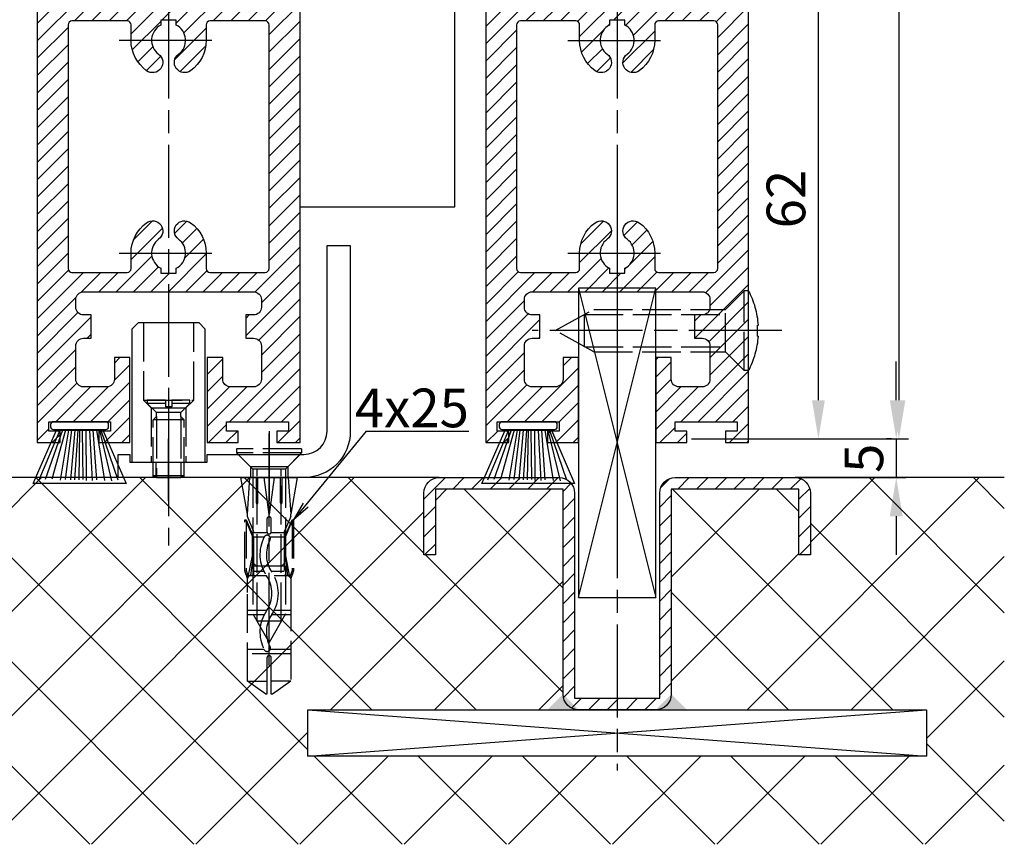
# Model space of a CAD drawing. Units: millimetres. Extents: x -2899 to 7393, y -444 to 5053.
# Drawn here: x 4380 to 4507, y 824 to 931 of the extents above; entities that cross this region are included whole.
import ezdxf

# ---------------------------------------------------------------- set-up
doc = ezdxf.new("R2010")
doc.units = ezdxf.units.MM
doc.linetypes.add('CENTERLINE', pattern=[30, 12, -1.5, 3, -1.5, 12])
doc.linetypes.add('GEN3', pattern=[6.25, 5, -1.25])
for name, color, linetype in [('centerline-Mittellinie', 92, 'CENTERLINE'), ('dimension-Bemassung', 5, 'Continuous'), ('hatching-Schraffur', 5, 'Continuous'), ('helpline-Hilslinie', 1, 'Continuous'), ('hiddenline-hinterliegendelinie', 6, 'GEN3'), ('outline-Körperkante', 7, 'Continuous')]:
    doc.layers.add(name, color=color, linetype=linetype)
doc.layers.get('0').off()
doc.dimstyles.new('ISO-5.0', dxfattribs={"dimtxt": 5, "dimasz": 5, "dimexe": 1.25, "dimexo": 0.625, "dimgap": 1, "dimtad": 1, "dimdec": 3, "dimtxsty": 'Standard', "dimcen": 2.5, "dimclrd": 256, "dimclre": 256, "dimadec": 0, "dimazin": 0, "dimtfac": 1, "dimtdec": 3, "dimtmove": 0, "dimatfit": 3, "dimfxl": 0, "dimlwd": -1, "dimlwe": -1, "dimarcsym": 0})

# ---------------------------------------------------------------- blocks, each defined once
blk = doc.blocks.new('*D52')
at = {"layer": 'dimension-Bemassung'}
for p, q in [((4464.987870870083, 938.6911590318009), (4484.184965618986, 938.6911590318009)), ((4482.934965618986, 881.6911590318018), (4482.934965618986, 933.6911590318009)), ((4471.537870870083, 876.6911590318018), (4484.184965618986, 876.6911590318018))]:
    blk.add_line(p, q, dxfattribs=at)
for points in [[(4482.101632285653, 933.6911590318009), (4483.768298952319, 933.6911590318009), (4482.934965618986, 938.6911590318009)], [(4482.101632285653, 881.6911590318018), (4483.768298952319, 881.6911590318018), (4482.934965618986, 876.6911590318018)]]:
    blk.add_solid(points, dxfattribs=at)
at = {"layer": 'dimension-Bemassung', "color": 0, "insert": (4479.382100680377, 907.6911590318011), "char_height": 5, "attachment_point": 5, "rotation": 90}
blk.add_mtext('62', dxfattribs=at)
blk = doc.blocks.new('*D56')
at = {"layer": 'dimension-Bemassung'}
for p, q in [((4492.997272146409, 881.6911590318018), (4492.997272146409, 886.6911590318018)), ((4492.372272146409, 876.6911590318018), (4491.747272146409, 876.6911590318018)), ((4492.997272146409, 876.6911590318018), (4492.997272146409, 871.6911590318009)), ((4478.316685990046, 871.6911590318009), (4494.247272146409, 871.6911590318009)), ((4492.997272146409, 866.6911590318009), (4492.997272146409, 861.6911590318009))]:
    blk.add_line(p, q, dxfattribs=at)
for points in [[(4492.163938813076, 881.6911590318018), (4493.830605479742, 881.6911590318018), (4492.997272146409, 876.6911590318018)], [(4492.163938813076, 866.6911590318009), (4493.830605479742, 866.6911590318009), (4492.997272146409, 871.6911590318009)]]:
    blk.add_solid(points, dxfattribs=at)
at = {"layer": 'dimension-Bemassung', "color": 0, "insert": (4489.454639131402, 874.1911590318022), "char_height": 5, "attachment_point": 5, "rotation": 90}
blk.add_mtext('5', dxfattribs=at)
blk = doc.blocks.new('Seitenriss_Türschuh')
at = {"layer": 'hatching-Schraffur'}
h = blk.add_hatch(dxfattribs=at)
h.set_pattern_fill('LINE', color=256, scale=0.5, angle=45, style=0)
h.set_pattern_definition([(45, (-260.1302474895663, -337.3312607704851), (-1.122532015133644, 1.122532015133644), [])])
edge = h.paths.add_edge_path(flags=16)
edge.add_line((-12.50000000000005, 27), (-5.349999999999991, 26.99999999999989))
edge.add_arc((-5.349999999999984, 27.49999999999988), 0.4999999999999929, 269.9999999999992, 360.0000000000008)
edge.add_line((-4.849999999999991, 27.49999999999989), (-4.850000000000048, 29.5))
edge.add_arc((-5.46229728115577e-14, 29.50000000000006), 4.849999999999993, 126.00000000000091, 180.0000000000007, ccw=False)
edge.add_arc((-2.071943014331085, 32.35178490517168), 1.325000000000008, -54.000000000000114, 125.9999999999996, ccw=False)
edge.add_arc((3.33066907387547e-15, 29.49999999999999), 2.200000000000057, 126.0000000000025, 242.9643082105868)
edge.add_line((-1.000000000000053, 27.54040820577342), (-1.000000000000053, 26.89999999999998))
edge.add_line((-1.000000000000053, 26.89999999999998), (0.9999999999999467, 26.89999999999998))
edge.add_line((0.9999999999999467, 26.89999999999998), (0.9999999999999467, 27.54040820577336))
edge.add_arc((2.220446049250313e-15, 29.49999999999998), 2.200000000000045, 297.0356917894101, 414.0000000000009)
edge.add_arc((2.071943014330945, 32.35178490517171), 1.324999999999971, 54.00000000000051, 234.0000000000005, ccw=False)
edge.add_arc((-4.662936703425657e-14, 29.49999999999999), 4.850000000000015, 1.1368683772161603e-13, 54.00000000000023, ccw=False)
edge.add_line((4.849999999999969, 29.5), (4.849999999999969, 27.50000000000011))
edge.add_arc((5.349999999999976, 27.50000000000012), 0.5000000000000062, 180.0000000000008, 269.9999999999993)
edge.add_line((5.349999999999969, 27.00000000000011), (12.49999999999995, 26.99999999999989))
edge.add_arc((12.49999999999995, 27.49999999999988), 0.4999999999999929, 269.9999999999994, 360.0000000000008)
edge.add_line((12.99999999999995, 27.49999999999989), (12.99999999999995, 59.00000000000006))
edge.add_arc((12.49999999999995, 59.00000000000006), 0.5, 0, 90)
edge.add_line((12.49999999999995, 59.50000000000006), (5.349999999999969, 59.5))
edge.add_arc((5.349999999999969, 59), 0.5, 90, 180)
edge.add_line((4.849999999999969, 59), (4.849999999999969, 57))
edge.add_arc((-4.662936703425657e-14, 57.00000000000001), 4.850000000000016, 305.99999999999983, 359.99999999999983, ccw=False)
edge.add_arc((2.071943014330944, 54.14821509482829), 1.324999999999972, 125.99999999999949, 305.9999999999995, ccw=False)
edge.add_arc((4.662936703425657e-15, 56.99999999999999), 2.200000000000019, 305.9999999999996, 422.9643082105897)
edge.add_line((0.9999999999999467, 58.95959179422658), (0.9999999999999467, 59.60000000000002))
edge.add_line((0.9999999999999467, 59.60000000000002), (-1.000000000000053, 59.60000000000002))
edge.add_line((-1.000000000000053, 59.60000000000002), (-1.000000000000053, 58.95959179422653))
edge.add_arc((-5.484501741648273e-14, 56.99999999999999), 2.199999999999997, 117.0356917894123, 233.9999999999984)
edge.add_arc((-2.071943014331113, 54.14821509482829), 1.325000000000054, -125.99999999999977, 53.99999999999977, ccw=False)
edge.add_arc((-2.575717417130363e-14, 56.99999999999986), 4.850000000000021, 179.9999999999983, 233.9999999999981, ccw=False)
edge.add_line((-4.850000000000048, 57), (-4.849999999999962, 59))
edge.add_arc((-5.349999999999953, 59.00000000000001), 0.4999999999999911, 359.9999999999992, 450.000000000001)
edge.add_line((-5.349999999999962, 59.5), (-12.5, 59.49999999999989))
edge.add_arc((-12.49999999999999, 58.99999999999989), 0.5, 90.0000000000002, 180)
edge.add_line((-13, 58.99999999999989), (-13.00000000000005, 27.5))
edge.add_arc((-12.50000000000005, 27.5), 0.5000000000000036, 180.0000000000004, 269.9999999999996)
edge = h.paths.add_edge_path()
edge.add_line((16.99999999999995, 5), (16.99999999999995, 78))
edge.add_line((16.99999999999995, 78), (14.99999999999995, 78))
edge.add_line((14.99999999999995, 78), (14.99999999999995, 76.5))
edge.add_line((14.99999999999995, 76.5), (15.99999999999995, 76.5))
edge.add_line((15.99999999999995, 76.5), (15.99999999999995, 74.5))
edge.add_line((15.99999999999995, 74.5), (14.99999999999995, 74.5))
edge.add_line((14.99999999999995, 74.5), (14.99999999999995, 63.5))
edge.add_arc((13.99999999999996, 63.5), 0.9999999999999911, -149.99999999999972, 0, ccw=False)
edge.add_line((13.13397459621553, 63), (-13.13397459621561, 63))
edge.add_arc((-14.00000000000005, 63.5), 1.000000000000005, 180, 330.00000000000017, ccw=False)
edge.add_line((-15.00000000000005, 63.5), (-15.00000000000005, 74.5))
edge.add_line((-15.00000000000005, 74.5), (-16.00000000000005, 74.5))
edge.add_line((-16.00000000000005, 74.5), (-16.00000000000005, 76.5))
edge.add_line((-16.00000000000005, 76.5), (-15.00000000000005, 76.5))
edge.add_line((-15.00000000000005, 76.5), (-15.00000000000005, 78))
edge.add_line((-15.00000000000005, 78), (-17.00000000000005, 78))
edge.add_line((-17.00000000000005, 78), (-17.00000000000005, 5))
edge.add_line((-17.00000000000005, 5), (-14.00000000000005, 5))
edge.add_line((-14.00000000000005, 5), (-14.00000000000005, 6.5))
edge.add_line((-14.00000000000005, 6.5), (-15.50000000000005, 6.5))
edge.add_line((-15.50000000000005, 6.5), (-15.50000000000005, 7.699999999999989))
edge.add_line((-15.50000000000005, 7.699999999999989), (-7.500000000000053, 7.699999999999989))
edge.add_line((-7.500000000000053, 7.699999999999989), (-7.500000000000053, 6.5))
edge.add_line((-7.500000000000053, 6.5), (-9.000000000000053, 6.5))
edge.add_line((-9.000000000000053, 6.5), (-9.000000000000053, 5))
edge.add_line((-9.000000000000053, 5), (-5.000000000000053, 5))
edge.add_line((-5.000000000000053, 5), (-5.000000000000053, 16))
edge.add_line((-5.000000000000053, 16), (-7.000000000000053, 16))
edge.add_line((-7.000000000000053, 16), (-7.000000000000053, 13.19999999999999))
edge.add_arc((-8.000000000000053, 13.19999999999999), 1, -90, 0, ccw=False)
edge.add_line((-8.000000000000053, 12.19999999999999), (-11.00000000000005, 12.19999999999999))
edge.add_arc((-11.00000000000005, 13.19999999999999), 1, 180, 270, ccw=False)
edge.add_line((-12.00000000000005, 13.19999999999999), (-12.00000000000005, 17.5))
edge.add_arc((-11.00000000000005, 17.5), 1, 90, 180, ccw=False)
edge.add_line((-11.00000000000005, 18.5), (-10.00000000000005, 18.5))
edge.add_line((-10.00000000000005, 18.5), (-10.00000000000005, 21.5))
edge.add_line((-10.00000000000005, 21.5), (-11.00000000000005, 21.49999999999994))
edge.add_arc((-11.00000000000005, 22.49999999999994), 1, 180, 270, ccw=False)
edge.add_line((-12.00000000000005, 22.49999999999994), (-12.00000000000005, 23.5))
edge.add_arc((-11.00000000000005, 23.5), 1, 90, 180, ccw=False)
edge.add_line((-11.00000000000005, 24.5), (10.99999999999995, 24.5))
edge.add_arc((10.99999999999996, 23.50000000000001), 0.9999999999999929, -3.979039320256561e-13, 90.00000000000051, ccw=False)
edge.add_line((11.99999999999995, 23.5), (11.99999999999995, 22.5))
edge.add_arc((10.99999999999993, 22.50000000000001), 1.000000000000014, 270.0000000000008, 359.9999999999992, ccw=False)
edge.add_line((10.99999999999995, 21.5), (9.999999999999947, 21.5))
edge.add_line((9.999999999999947, 21.5), (9.999999999999947, 18.5))
edge.add_line((9.999999999999947, 18.5), (10.99999999999995, 18.5))
edge.add_arc((10.99999999999995, 17.5), 1, 0, 90, ccw=False)
edge.add_line((11.99999999999995, 17.5), (11.99999999999995, 13.19999999999999))
edge.add_arc((10.99999999999995, 13.19999999999999), 1, -90, 0, ccw=False)
edge.add_line((10.99999999999995, 12.19999999999999), (7.999999999999947, 12.19999999999999))
edge.add_arc((7.999999999999947, 13.19999999999999), 1, 180, 270, ccw=False)
edge.add_line((6.999999999999947, 13.19999999999999), (6.999999999999947, 16))
edge.add_line((6.999999999999947, 16), (4.999999999999947, 16))
edge.add_line((4.999999999999947, 16), (4.999999999999947, 5))
edge.add_line((4.999999999999947, 5), (8.999999999999947, 5))
edge.add_line((8.999999999999947, 5), (8.999999999999947, 6.5))
edge.add_line((8.999999999999947, 6.5), (7.499999999999947, 6.5))
edge.add_line((7.499999999999947, 6.5), (7.499999999999947, 7.699999999999989))
edge.add_line((7.499999999999947, 7.699999999999989), (15.49999999999995, 7.699999999999989))
edge.add_line((15.49999999999995, 7.699999999999989), (15.49999999999995, 6.5))
edge.add_line((15.49999999999995, 6.5), (13.99999999999995, 6.5))
edge.add_line((13.99999999999995, 6.5), (13.99999999999995, 5))
edge.add_line((13.99999999999995, 5), (16.99999999999995, 5))
at = {"layer": 'centerline-Mittellinie'}
for p, q in [((-6.3965499199827, 57), (6.396549919982707, 57)), ((-6.3965499199827, 29.5), (6.396549919982707, 29.5))]:
    blk.add_line(p, q, dxfattribs=at)
at = {"layer": 'outline-Körperkante'}
for points in [[(16.99999999999995, 5), (16.99999999999995, 78), (14.99999999999995, 78), (14.99999999999995, 76.5), (15.99999999999995, 76.5), (15.99999999999995, 74.5), (14.99999999999995, 74.5), (14.99999999999995, 63.5, -0.7673269879789567), (13.13397459621553, 63), (-13.13397459621561, 63, -0.7673269879789623), (-15.00000000000005, 63.5), (-15.00000000000005, 74.5), (-16.00000000000005, 74.5), (-16.00000000000005, 76.5), (-15.00000000000005, 76.5), (-15.00000000000005, 78), (-17.00000000000005, 78), (-17.00000000000005, 5), (-14.00000000000005, 5), (-14.00000000000005, 6.5), (-15.50000000000005, 6.5), (-15.50000000000005, 7.699999999999989), (-7.500000000000053, 7.699999999999989), (-7.500000000000053, 6.5), (-9.000000000000053, 6.5), (-9.000000000000053, 5), (-5.000000000000053, 5), (-5.000000000000053, 16), (-7.000000000000053, 16), (-7.000000000000053, 13.19999999999999, -0.414213562373095), (-8.000000000000053, 12.19999999999999), (-11.00000000000005, 12.19999999999999, -0.414213562373095), (-12.00000000000005, 13.19999999999999), (-12.00000000000005, 17.5, -0.414213562373095), (-11.00000000000005, 18.5), (-10.00000000000005, 18.5), (-10.00000000000005, 21.5), (-11.00000000000005, 21.49999999999994, -0.414213562373095), (-12.00000000000005, 22.49999999999994), (-12.00000000000005, 23.5, -0.414213562373095), (-11.00000000000005, 24.5), (10.99999999999995, 24.5, -0.4142135623731005), (11.99999999999995, 23.5), (11.99999999999995, 22.5, -0.4142135623730867), (10.99999999999995, 21.5), (9.999999999999947, 21.5), (9.999999999999947, 18.5), (10.99999999999995, 18.5, -0.414213562373095), (11.99999999999995, 17.5), (11.99999999999995, 13.19999999999999, -0.414213562373095), (10.99999999999995, 12.19999999999999), (7.999999999999947, 12.19999999999999, -0.414213562373095), (6.999999999999947, 13.19999999999999), (6.999999999999947, 16), (4.999999999999947, 16), (4.999999999999947, 5), (8.999999999999947, 5), (8.999999999999947, 6.5), (7.499999999999947, 6.5), (7.499999999999947, 7.699999999999989), (15.49999999999995, 7.699999999999989), (15.49999999999995, 6.5), (13.99999999999995, 6.5), (13.99999999999995, 5)], [(-12.50000000000005, 27), (-5.349999999999991, 26.99999999999989, 0.4142135623731031), (-4.849999999999991, 27.49999999999989), (-4.850000000000048, 29.5, -0.240078759080115), (-2.850758473618608, 33.4237324227185, -0.9999999999999952), (-1.293127555043551, 31.27983738762487, 0.559822348372882), (-1.000000000000053, 27.54040820577342), (-1.000000000000053, 26.89999999999998), (0.9999999999999467, 26.89999999999998), (0.9999999999999467, 27.54040820577336, 0.5598223483729196), (1.293127555043444, 31.27983738762492, -0.9999999999999999), (2.850758473618445, 33.4237324227185, -0.2400787590801161), (4.849999999999969, 29.5), (4.849999999999969, 27.50000000000011, 0.4142135623730875), (5.349999999999969, 27.00000000000011), (12.49999999999995, 26.99999999999989, 0.4142135623731005), (12.99999999999995, 27.49999999999989), (12.99999999999995, 59.00000000000006, 0.414213562373095), (12.49999999999995, 59.50000000000006), (5.349999999999969, 59.5, 0.414213562373095), (4.849999999999969, 59), (4.849999999999969, 57, -0.240078759080116), (2.850758473618445, 53.0762675772815, -1), (1.293127555043444, 55.22016261237508, 0.5598223483729158), (0.9999999999999467, 58.95959179422658), (0.9999999999999467, 59.60000000000002), (-1.000000000000053, 59.60000000000002), (-1.000000000000053, 58.95959179422653, 0.5598223483728925), (-1.293127555043551, 55.22016261237513, -0.9999999999999952), (-2.850758473618665, 53.07626757728144, -0.2400787590801149), (-4.850000000000048, 57), (-4.849999999999962, 59, 0.4142135623731054), (-5.349999999999962, 59.5), (-12.5, 59.49999999999989, 0.414213562373092), (-13, 58.99999999999989), (-13.00000000000005, 27.5, 0.4142135623730906)]]:
    blk.add_lwpolyline(points, format="xyb", close=True, dxfattribs=at)
blk = doc.blocks.new('Bürste')
at = {"layer": 'hatching-Schraffur'}
for p, q in [((-2.064304100818844, -1.074771044780732), (-4.757905451990951, -7.548768791028009)), ((-1.717983885944818, -1.074771044780732), (-3.949825190670823, -7.471774980270425)), ((-1.333183487160908, -1.074771044780732), (-3.103264745440811, -7.433279179791157)), ((-0.9483838085345715, -1.07477104478074), (-2.006584185032807, -7.548768791028011)), ((-0.5635834097506622, -1.074771044780733), (-1.352423939194637, -7.471774980270426)), ((-0.1403028270568705, -1.074771044780733), (-0.6982636933565805, -7.491023432959879)), ((0.2829770354793489, -1.074771044780733), (-0.1595432790905993, -7.510271885649332)), ((0.5000000000000007, -1.074771044780733), (0.3791771351752682, -7.491023432959879)), ((0.8409371816213713, -1.074771044780733), (0.9178975494412493, -7.4525265275812)), ((1.30269794822516, -1.074771044780733), (1.341177411977469, -7.58726569640669)), ((1.783697726547417, -1.074771044780733), (2.130017941421442, -7.58726569640669)), ((2.226218041117364, -1.074771044780733), (2.668738355687423, -7.491023432959879)), ((2.668738355687424, -1.074771044780733), (3.707699000309389, -7.58726569640669)), ((3.053538754471333, -1.07477104478074), (4.611979361325438, -7.625762601785369)), ((3.245938953863288, -1.074771044780733), (5.439300074679408, -7.49102343295988))]:
    blk.add_line(p, q, dxfattribs=at)
at = {"layer": 'outline-Körperkante'}
blk.add_lwpolyline([(3.5, -1.074771044780733), (6.499999999999999, -8.000000000000004), (-5.500000000000001, -7.999999999999999), (-2.5, -1.074771044780732)], close=True, dxfattribs=at)
blk.add_lwpolyline([(-3.249999999999996, -0.3499999999999992), (-3.250000000000001, -0.649999999999999, 0.4142135623730961), (-2.900000000000002, -1), (3.899999999999995, -1.000000000000002, 0.414213562373095), (4.249999999999997, -0.6500000000000017), (4.249999999999997, -0.3500000000000016, 0.414213562373095), (3.899999999999996, -1.77635683940025e-15), (-2.899999999999996, -1.110223024625157e-16, 0.4142135623730943)], format="xyb", close=True, dxfattribs=at)
blk = doc.blocks.new('WD2201_Tel_Seitenriss_Flügel_Nass_Trocken')
at = {"layer": 'centerline-Mittellinie'}
for p, q in [((17, -22.49999999999909), (17, -2126.285693287663)), ((75, -22.5024133899733), (75, -2126.288106677638))]:
    blk.add_line(p, q, dxfattribs=at)
for name, p in [('Seitenriss_Türschuh', (17, -2117.991426035844)), ('Seitenriss_Türschuh', (75, -2117.993839425818)), ('Bürste', (5, -2110.291426035844)), ('Bürste', (63, -2110.293839425818))]:
    blk.add_blockref(name, p)
blk = doc.blocks.new('Seitenriss_Bodenführung_durchgehend')
at = {"layer": 'hatching-Schraffur'}
h = blk.add_hatch(dxfattribs=at)
h.set_pattern_fill('LINE', color=256, scale=0.54, angle=45, style=0)
h.set_pattern_definition([(45, (-755.6214709272664, 964.7031132765347), (-1.212334576344336, 1.212334576344336), [])])
h.paths.add_polyline_path([(217.9438197458104, 156.5790781987366), (212.3328303886661, 156.5790781987367), (212.3328294238137, 155.0790781987367), (217.4438197458104, 155.0790781987366, 0.4142135623730894), (219.4438197458104, 157.0790781987366), (219.4438197458104, 183.5790781987357), (235.9438197458102, 183.5790781987366), (235.9438197458104, 175.0790781987366), (237.4438197458104, 175.0790781987365), (237.4438197458104, 183.0790781987366, 0.4142135623730951), (235.4438197458104, 185.0790781987366), (219.9438197458104, 185.0790781987366, 0.4142135623730951), (217.9438197458104, 183.0790781987366)])
h.paths.add_polyline_path([(205.4438197458104, 157.0790781987366, 0.4142135623731044), (207.4438197458104, 155.0790781987366), (212.3328294238137, 155.0790781987367), (212.3328303886664, 156.5790781987365), (206.9438197458104, 156.5790781987366), (206.9438197458104, 183.0790781987362, 0.4142135623730784), (204.9438197458104, 185.0790781987362), (189.4438197458104, 185.0790781987366, 0.4142135623731155), (187.4438197458104, 183.0790781987366), (187.4438197458104, 175.0790781987365), (188.9438197458104, 175.0790781987366), (188.9438197458104, 183.5790781987365), (205.4438197458104, 183.5790781987362)])
at = {"layer": 'centerline-Mittellinie'}
for p, q in [((212.4438197458104, 220.0898770264563), (212.4438197458104, 147.2292714388253)), ((233.7238660422169, 204.0790781987364), (201.4438197458104, 204.0790781987364))]:
    blk.add_line(p, q, dxfattribs=at)
at = {"layer": 'helpline-Hilslinie'}
for p, q in [((207.4438197458104, 209.5790781987364), (217.4438197458104, 169.5790781987364)), ((207.4438197458104, 169.5790781987364), (217.4438197458104, 209.5790781987364)), ((172.4438197458104, 155.0790781987366), (252.4438197458104, 149.0790781987366)), ((172.4438197458104, 149.0790781987366), (252.4438197458104, 155.0790781987366))]:
    blk.add_line(p, q, dxfattribs=at)
at = {"layer": 'hiddenline-hinterliegendelinie'}
for p, q in [((226.4438197458104, 206.8290781987364), (228.8438197458103, 209.2290781987364)), ((228.8438197458103, 198.9290781987364), (228.8438197458103, 209.2290781987364)), ((229.4438197458104, 209.2290781987364), (228.8438197458103, 209.2290781987364)), ((229.4438197458104, 198.9290781987364), (229.4438197458104, 209.2290781987364)), ((204.4438197458104, 204.0790781987364), (209.4438197458104, 206.8290781987364)), ((209.4438197458104, 206.8290781987364), (226.4438197458104, 206.8290781987364)), ((226.4438197458104, 201.3290781987364), (226.4438197458104, 206.8290781987364)), ((208.2347288367195, 206.1640781987364), (226.4438197458104, 206.1640781987364)), ((208.2347288367195, 201.9940781987365), (208.2347288367195, 206.1640781987364)), ((209.4438197458104, 201.3290781987364), (204.4438197458104, 204.0790781987364)), ((230.5738660422168, 204.7890781987364), (230.7009284907957, 204.7890781987364)), ((230.5738660422168, 203.3690781987365), (230.5738660422168, 204.7890781987364)), ((230.5738660422168, 203.3690781987365), (230.7009284907957, 203.3690781987365)), ((208.2347288367195, 201.9940781987365), (226.4438197458104, 201.9940781987365)), ((209.4438197458104, 201.3290781987364), (226.4438197458104, 201.3290781987364)), ((226.4438197458104, 201.3290781987364), (228.8438197458103, 198.9290781987364)), ((229.4438197458104, 198.9290781987364), (228.8438197458103, 198.9290781987364))]:
    blk.add_line(p, q, dxfattribs=at)
for start, end in [(3.700754800686568, 27.91633900544178), (332.0836609945582, 356.2992451993069)]:
    blk.add_arc((219.7238660422169, 204.0790781987364), 11, start, end, dxfattribs=at)
at = {"layer": 'outline-Körperkante'}
for points in [[(207.4438197458104, 169.5790781987364), (217.4438197458104, 169.5790781987364), (217.4438197458104, 209.5790781987364), (207.4438197458104, 209.5790781987364)], [(172.4438197458104, 155.0790781987366), (252.4438197458104, 155.0790781987366), (252.4438197458104, 149.0790781987366), (172.4438197458104, 149.0790781987366)]]:
    blk.add_lwpolyline(points, close=True, dxfattribs=at)
blk.add_lwpolyline([(235.9438197458104, 175.0790781987366), (235.9438197458104, 183.5790781987366), (219.4438197458104, 183.5790781987357), (219.4438197458104, 157.0790781987366, -0.4142135623730893), (217.4438197458104, 155.0790781987366), (207.4438197458104, 155.0790781987366, -0.4142135623731045), (205.4438197458104, 157.0790781987366), (205.4438197458104, 183.5790781987362), (188.9438197458104, 183.5790781987366), (188.9438197458104, 175.0790781987366), (187.4438197458104, 175.0790781987366), (187.4438197458104, 183.0790781987366, -0.4142135623730989), (189.4438197458104, 185.0790781987366), (204.9438197458104, 185.0790781987362, -0.4142135623730951), (206.9438197458104, 183.0790781987362), (206.9438197458104, 156.5790781987366), (217.9438197458104, 156.5790781987366), (217.9438197458104, 183.0790781987366, -0.4142135623730951), (219.9438197458104, 185.0790781987366), (235.4438197458104, 185.0790781987366, -0.4142135623730951), (237.4438197458104, 183.0790781987366), (237.4438197458104, 175.0790781987366)], format="xyb", close=True, dxfattribs=at)
for points in [[(207.4438197458104, 155.0790781987367), (203.4438197458104, 155.0790781987366), (205.4438197458104, 157.0790781987367)], [(217.4438197458104, 155.0790781987367), (221.4438197458104, 155.0790781987366), (219.4438197458104, 157.0790781987367)]]:
    blk.add_solid(points, dxfattribs=at)
blk = doc.blocks.new('Seitenriss_Bodenführung')
at = {"layer": 'centerline-Mittellinie'}
blk.add_line((185.3616223868613, 210.7178745478454), (185.3616223868613, 197.6774646185235), dxfattribs=at)
for points in [[(198.3616223868615, 174.8274646185235, 0), (198.3616223868615, 205.8274646185235, 0)], [(198.3616223868615, 205.1274646185235, 0), (198.3616223868615, 196.1274646185235, 0)], [(185.3616223868613, 196.1274646185235, 0), (185.3616223868613, 204.1274646185235, 0)]]:
    blk.add_polyline3d(points, dxfattribs=at)
at = {"layer": 'hiddenline-hinterliegendelinie'}
for p, q in [((182.1116223868612, 209.1274646185235), (188.6116223868612, 209.1274646185235)), ((184.9616223868613, 209.1274646185235), (182.6116223868613, 209.1274646185235)), ((182.6116223868613, 209.1274646185235), (182.6116223868613, 208.7274646185235)), ((184.9616223868613, 209.1274646185235), (184.9616223868613, 208.2774646185235)), ((188.1116223868613, 209.1274646185235), (185.7616223868613, 209.1274646185235)), ((185.7616223868613, 209.1274646185235), (185.7616223868613, 208.2774646185235)), ((188.1116223868613, 208.7274646185235), (188.1116223868613, 209.1274646185235)), ((184.9616223868613, 208.7274646185235), (182.6116223868613, 208.7274646185235)), ((182.6116223868613, 208.7274646185235), (183.7910373868613, 207.5480496185235)), ((183.1116223868612, 208.1274646185235), (183.1116223868612, 201.1274646185235)), ((186.9322073868613, 207.5480496185235), (183.7910373868613, 207.5480496185235)), ((183.7910373868613, 207.0068796185235), (183.7910373868613, 207.5480496185235)), ((185.7616223868613, 208.2774646185235), (184.9616223868613, 208.2774646185235)), ((188.1116223868613, 208.7274646185235), (185.7616223868613, 208.7274646185235)), ((188.1116223868613, 208.7274646185235), (186.9322073868613, 207.5480496185235)), ((186.9322073868613, 207.0068796185235), (186.9322073868613, 207.5480496185235)), ((187.6116223868612, 208.1274646185235), (187.6116223868612, 201.1274646185235)), ((183.3616223868613, 206.5774646185235), (183.7910373868613, 207.0068796185235)), ((183.3616223868613, 199.3421721185235), (183.3616223868613, 206.5774646185235)), ((187.3616223868613, 206.5774646185235), (183.3616223868613, 206.5774646185235)), ((183.7910373868613, 207.0068796185235), (183.7910373868613, 206.5774646185235)), ((183.7910373868613, 206.5774646185235), (183.7910373868613, 199.1274646185235)), ((187.3616223868613, 206.5774646185235), (186.9322073868613, 207.0068796185235)), ((186.9322073868613, 207.0068796185235), (186.9322073868613, 206.5774646185235)), ((186.9322073868613, 206.5774646185235), (186.9322073868613, 199.1274646185235)), ((187.3616223868613, 199.3421721185235), (187.3616223868613, 206.5774646185235)), ((187.3616223868613, 199.3421721185235), (183.3616223868613, 199.3421721185235)), ((183.7910373868613, 199.1274646185235), (183.3616223868613, 199.3421721185235)), ((183.7910373868613, 199.1274646185235), (186.9322073868613, 199.1274646185235)), ((186.9322073868613, 199.1274646185235), (187.3616223868613, 199.3421721185235)), ((195.5616223868615, 194.3885492542619), (195.8791440847979, 199.1274646185235)), ((200.8441006889249, 199.1274646185235), (201.1616223868614, 194.3885492542619)), ((196.7450286368615, 187.6887224383376), (196.3616223868615, 188.0721286883376)), ((196.3616223868615, 187.6887224383376), (196.3616223868615, 188.0721286883376)), ((200.3616223868615, 187.6887224383376), (196.3616223868615, 187.6887224383376)), ((199.9782161368615, 187.6887224383376), (200.3616223868615, 188.0721286883376)), ((200.3616223868615, 187.6887224383376), (200.3616223868615, 188.0721286883376))]:
    blk.add_line(p, q, dxfattribs=at)
for points in [[(182.1116223868612, 219.1274646185235), (182.1116223868612, 209.1274646185235), (183.1116223868612, 208.1274646185235), (187.6116223868612, 208.1274646185235), (188.6116223868612, 209.1274646185235), (188.6116223868612, 219.1274646185235)], [(198.3616223868615, 194.3674646185235), (197.7269557201948, 199.1274646185235)], [(198.9962890535282, 199.1274646185235), (198.3616223868615, 194.3674646185235)], [(198.3616223868615, 194.3674646185235), (198.3616223868615, 199.1274646185235)], [(195.3859817198984, 193.662490987619), (195.3859817198984, 187.1331706452367), (195.6718137961281, 186.2977693893089)], [(195.6718137961281, 186.2977693893089), (196.2214908658005, 189.0238155928625), (196.2214908658005, 191.5410114824341), (195.3859817198984, 193.5233195473474)], [(195.5616223868614, 194.0874646185236), (195.5616223868615, 194.3885492542619)], [(201.0514309775949, 186.2977693893089), (200.5017539079225, 189.0238155928625), (200.5017539079225, 191.5410114824341), (201.3372630538245, 193.5233195473474)], [(201.3372630538245, 193.662490987619), (201.3372630538245, 187.1331706452367), (201.0514309775949, 186.2977693893089)], [(201.1616223868616, 194.0874646185236), (201.1616223868614, 194.3885492542619)], [(196.2214908658005, 191.5410114824341), (196.2914545351553, 191.5447169965541)], [(196.4016223868614, 192.0136727193407), (198.1057876674006, 192.0136727193407)], [(196.4016223868614, 191.4536727193407), (197.7314976189105, 191.4536727193407)], [(198.4748447888254, 191.4536727193407), (200.3216223868615, 191.4536727193407)], [(198.6174571063223, 192.0136727193407), (200.3216223868615, 192.0136727193407)], [(200.5017539079225, 191.5410114824341), (200.4317902385677, 191.5447169965541)], [(196.2214908658005, 189.0238155928625), (196.2914545351553, 189.0247169965541)], [(200.5017539079225, 189.0238155928625), (200.4317902385677, 189.0247169965541)], [(195.2179817198983, 187.0959102188625), (195.3859817198984, 187.1331706452367)], [(195.6718137961281, 186.2977693893089), (195.5616223868613, 186.0915518257963)], [(195.9536223868616, 186.5274646185234), (195.6718137961281, 186.2977693893089)], [(198.0308745825014, 186.4154646185235), (195.816211774242, 186.4154646185235)], [(197.6981733736464, 186.9754646185235), (196.4016223868614, 186.9754646185235)], [(200.3216223868615, 186.9754646185235), (198.6668832385956, 186.9754646185235)], [(200.9070329994809, 186.4154646185235), (199.0052907893451, 186.4154646185235)], [(200.7696223868614, 186.5274646185234), (201.0514309775949, 186.2977693893089)], [(201.0514309775949, 186.2977693893089), (201.1616223868616, 186.0915518257963)], [(201.1616223868617, 186.0915518257965), (201.1616223868617, 184.2869237399297)], [(201.5052630538246, 187.0959102188625), (201.3372630538245, 187.1331706452367)], [(198.0381057618886, 181.9354646185235), (195.5616223868614, 181.9354646185235)], [(197.7036920139538, 181.3754646185234), (195.5616223868613, 181.3754646185234)], [(201.1616223868612, 181.3754646185234), (198.6739862036255, 181.3754646185234)], [(201.1616223868612, 181.9354646185235), (199.0108969060582, 181.9354646185235)], [(197.7267466405378, 176.8954646185236), (195.5616223868614, 176.8954646185236)], [(201.1616223868612, 176.3354646185234), (195.5616223868613, 176.3354646185234)], [(201.1616223868612, 176.8954646185236), (198.4858483631127, 176.8954646185236)], [(195.5616223868613, 172.8074646185236), (198.0816223868616, 172.8074646185236)], [(201.1616223868617, 172.8074646185236), (198.6416223868617, 172.8074646185236)]]:
    blk.add_lwpolyline(points, dxfattribs=at)
for points in [[(195.5616223868615, 194.3885492542619), (194.7216223868616, 199.1274646185235), (196.6910499024964, 199.1274646185235), (196.6910499024964, 195.8794646185235, 1), (196.9150499024964, 195.8794646185235), (196.9150499024964, 199.1274646185235)], [(196.9150499024964, 199.1274646185235), (199.8081948712266, 199.1274646185235), (199.8081948712266, 195.8794646185235, 1), (200.0321948712265, 195.8794646185235), (200.0321948712265, 199.1274646185235), (202.0016223868615, 199.1274646185235), (201.1616223868614, 194.3885492542619)], [(201.1616223868616, 194.0874646185236), (200.3216223868615, 192.1274646185235), (200.3216223868615, 186.5274646185234), (200.7696223868614, 186.5274646185234), (200.4317902385677, 189.0247169965541), (200.4317902385677, 191.5447169965541), (201.3372630538245, 193.662490987619), (201.5052630538246, 193.662490987619), (201.5052630538246, 187.1331706452364), (201.5052630538246, 187.0959102188625), (201.1616223868616, 186.0915518257963), (201.1616223868612, 184.2869237399297), (201.1616223868617, 172.8074646185236), (198.7816223868616, 171.1274646185235), (198.6416223868617, 171.1274646185235), (198.6416223868617, 175.8316200265596, 1), (198.0816223868616, 175.8316200265596), (198.0816223868615, 171.1274646185235), (197.9416223868615, 171.1274646185235), (195.5616223868613, 172.8074646185236), (195.5616223868613, 184.2869237399297), (195.5616223868613, 186.0915518257963), (195.2179817198983, 187.0959102188625), (195.2179817198983, 187.1331706452364), (195.2179817198983, 193.662490987619), (195.3859817198984, 193.662490987619), (196.2914545351553, 191.5447169965541), (196.2914545351553, 189.0247169965541), (195.9536223868616, 186.5274646185234), (196.4016223868614, 186.5274646185234), (196.4016223868614, 192.1274646185235), (195.5616223868614, 194.0874646185236)]]:
    blk.add_lwpolyline(points, format="xyb", dxfattribs=at)
for points in [[(198.6416223868615, 192.1274646185235), (198.6416223868615, 193.7717710116528, 1), (198.0816223868615, 193.7717710116528), (198.0816223868615, 192.1274646185235, 1)], [(197.7351322659754, 176.8795207291011, -0.2776108208472702), (198.014302759528, 181.9000558944519, 0.307765843416291), (198.014302759528, 186.4400306950244, -0.2771806356793742), (197.7314976189127, 191.4536727193405, -0.9999999999999829), (198.4748447888231, 191.0624758571522, 0.277180635679377), (198.7089420141952, 186.9123402395768, -0.3077658434162909), (198.7089420141953, 181.4277463498996, 0.2776108208472525), (198.4778534356635, 177.2719048063754, -1.000000000000008)]]:
    blk.add_lwpolyline(points, format="xyb", close=True, dxfattribs=at)
for points in [[(202.5616223868615, 202.8274646185235, 0), (194.1616223868615, 202.8274646185235, 0)], [(194.1616223868615, 202.8274646185235, 0), (194.1616223868615, 202.3274646185235, 0)], [(202.5616223868615, 202.8274646185235, 0), (202.5616223868615, 202.3274646185235, 0)], [(202.5616223868615, 202.3274646185235, 0), (194.1616223868615, 202.3274646185235, 0)], [(196.2616223868615, 200.2274646185235, 0), (194.1616223868615, 202.3274646185235, 0)], [(194.3616223868615, 202.1274646185235, 0), (195.9616223868615, 200.5274646185235, 0)], [(200.4616223868615, 200.2274646185235, 0), (202.5616223868615, 202.3274646185235, 0)], [(202.3616223868615, 202.1274646185235, 0), (200.7616223868615, 200.5274646185235, 0)], [(183.3616223868613, 199.1274646185235, 0), (183.3616223868613, 201.1274646185235, 0)], [(183.7405085010169, 199.1274646185235, 0), (183.7405085010169, 201.1274646185235, 0)], [(186.9827362727056, 199.1274646185235, 0), (186.9827362727056, 201.1274646185235, 0)], [(187.3616223868613, 199.1274646185235, 0), (187.3616223868613, 201.1274646185235, 0)], [(200.7616223868615, 200.5274646185235, 0), (195.9616223868615, 200.5274646185235, 0)], [(195.9616223868615, 200.5274646185235, 0), (195.9616223868615, 199.1274646185235, 0)], [(196.2616223868615, 200.2274646185235, 0), (196.2616223868615, 181.5274646185235, 0)], [(200.4616223868615, 200.2274646185235, 0), (196.2616223868615, 200.2274646185235, 0)], [(196.8116223868615, 180.558416999476, 0), (196.8116223868615, 200.2274646185235, 0)], [(199.9116223868615, 180.558416999476, 0), (199.9116223868615, 200.2274646185235, 0)], [(200.4616223868615, 200.2274646185235, 0), (200.4616223868615, 181.5274646185235, 0)], [(200.7616223868615, 200.5274646185235, 0), (200.7616223868615, 199.1274646185235, 0)], [(196.2616223868615, 181.5274646185235, 0), (198.3616223868615, 177.8274646185235, 0)], [(200.4616223868615, 181.5274646185235, 0), (198.3616223868615, 177.8274646185235, 0)], [(199.9116223868615, 180.558416999476, 0), (196.8116223868615, 180.558416999476, 0)]]:
    blk.add_polyline3d(points, dxfattribs=at)
at = {"layer": 'outline-Körperkante'}
blk.add_lwpolyline([(190.3616223868612, 202.1274646185235), (202.8616223868612, 202.1274646185235, 0.414213562373095), (205.8616223868612, 205.1274646185235), (205.8616223868612, 229.1274646185235), (208.8616223868612, 229.1274646185235), (208.8616223868612, 205.1274646185235, -0.414213562373095), (202.8616223868612, 199.1274646185235), (178.8616223868613, 199.1274646185235), (178.8616223868613, 202.1274646185235), (180.3616223868613, 202.1274646185235), (180.3616223868613, 201.1274646185235), (190.3616223868612, 201.1274646185235)], format="xyb", close=True, dxfattribs=at)
blk.add_lwpolyline([(180.6116223868612, 201.1274646185235), (190.1116223868612, 201.1274646185235), (190.1116223868612, 218.3274646185235), (189.3116223868612, 219.1274646185235), (181.4116223868612, 219.1274646185235), (180.6116223868612, 218.3274646185235)], close=True, dxfattribs=at)
blk = doc.blocks.new('WD_SR_LR22B_Bodengleiter_kpl')
at = {"layer": 'hatching-Schraffur'}
h = blk.add_hatch(dxfattribs=at)
h.set_pattern_fill('ANSI37', color=256, scale=3, style=0)
h.set_pattern_definition([(45, (-770.3241726112674, 1780.563886889011), (-6.735192090801863, 6.735192090801865), []), (135, (-770.3241726112674, 1780.563886889011), (-6.735192090801865, -6.735192090801863), [])])
edge = h.paths.add_edge_path()
edge.add_line((-89.37734003137302, -1.13686837721616e-13), (-89.37734003137302, -47.39757008340064))
edge.add_line((-89.37734003137302, -47.39757008340086), (108.055196308389, -47.39757008340086))
edge.add_line((108.055196308389, -47.39757008340086), (108.055196308389, -3.410605131648481e-13))
edge.add_line((108.055196308389, -1.13686837721616e-13), (81, -1.13686837721616e-13))
edge.add_arc((81, -2.000000000000114), 2, 0, 90, ccw=False)
edge.add_line((83, -2.000000000000114), (83, -10.00000000000011))
edge.add_line((83, -10.00000000000011), (81.5, -10.00000000000011))
edge.add_line((81.5, -10.00000000000011), (81.5, -1.500000000000114))
edge.add_line((81.5, -1.500000000000114), (65, -1.500000000001023))
edge.add_line((65, -1.500000000001023), (65, -28.00000000000011))
edge.add_line((65, -28.00000000000011), (67, -30.00000000000011))
edge.add_line((67, -30.00000000000011), (98, -30.00000000000011))
edge.add_line((98, -30.00000000000011), (98, -36.00000000000011))
edge.add_line((98, -36.00000000000011), (18, -36.00000000000011))
edge.add_line((18, -36.00000000000011), (18, -30.00000000000011))
edge.add_line((18, -30.00000000000011), (49, -30.00000000000011))
edge.add_line((49, -30.00000000000011), (51, -28.00000000000011))
edge.add_line((51, -28.00000000000011), (51, -1.500000000000568))
edge.add_line((51, -1.500000000000568), (34.5, -1.500000000000114))
edge.add_line((34.5, -1.500000000000114), (34.5, -10.00000000000011))
edge.add_line((34.5, -10.00000000000011), (33, -10.00000000000011))
edge.add_line((33, -10.00000000000011), (33, -2.000000000000114))
edge.add_arc((35, -2.000000000000114), 2, 90, 180, ccw=False)
edge.add_line((35, -1.13686837721616e-13), (-89.37734003137302, -1.13686837721616e-13))
at = {"layer": 'outline-Körperkante'}
for p, q in [((9.360000000000582, -1.13686837721616e-13), (-89.37734003137302, -1.13686837721616e-13)), ((35, -1.13686837721616e-13), (16.64000000000033, -1.13686837721616e-13)), ((108.055196308389, -1.13686837721616e-13), (81, -1.13686837721616e-13))]:
    blk.add_line(p, q, dxfattribs=at)
for name, p in [('Seitenriss_Bodenführung_durchgehend', (-154.4438197458103, -185.0790781987367)), ('Seitenriss_Bodenführung', (-185.3616223868612, -199.1274646185235))]:
    blk.add_blockref(name, p, dxfattribs=at)
blk = doc.blocks.new('*D72')
at = {"layer": 'dimension-Bemassung'}
for p, q in [((4478.044188390669, 2989.681731310854), (4494.588538867363, 2989.681731310854)), ((4493.338538867363, 2984.681731310854), (4493.338538867362, 881.693597701671)), ((4466.537870870083, 876.693597701671), (4494.588538867362, 876.693597701671))]:
    blk.add_line(p, q, dxfattribs=at)
for points in [[(4492.50520553403, 2984.681731310854), (4494.171872200696, 2984.681731310854), (4493.338538867363, 2989.681731310854)], [(4492.505205534029, 881.693597701671), (4494.171872200695, 881.693597701671), (4493.338538867362, 876.693597701671)]]:
    blk.add_solid(points, dxfattribs=at)
at = {"layer": 'dimension-Bemassung', "color": 0, "insert": (4489.753902781951, 964.9909486968154), "char_height": 5, "attachment_point": 5, "rotation": 90}
blk.add_mtext('FH1=FH2', dxfattribs=at)

msp = doc.modelspace()

# ---------------------------------------------------------------- linework, layer by layer
at = {"layer": 'dimension-Bemassung'}
for p, q in [((4424.461512473219, 877.6831326030538), (4415.057039062593, 866.231770905404)), ((4424.461512473219, 877.6831326030538), (4437.741980640201, 877.6831326030538)), ((4416.331726903566, 868.4089717617428), (4415.051186914611, 866.2217752804468)), ((4416.971869546745, 867.8754346582243), (4415.051186914611, 866.2217752804468))]:
    msp.add_line(p, q, dxfattribs=at)
at = {"layer": 'outline-Körperkante'}
for p, q in [((4435.912868027301, 906.6911609269907), (4435.913204447169, 2987.196512421775)), ((4415.912870870083, 906.6911590318018), (4435.912870870085, 906.691160926991))]:
    msp.add_line(p, q, dxfattribs=at)

# ---------------------------------------------------------------- block references
at = {"layer": 'helpline-Hilslinie'}
for name, p in [('WD2201_Tel_Seitenriss_Flügel_Nass_Trocken', (4381.912870870083, 2989.204962629271)), ('WD_SR_LR22B_Bodengleiter_kpl', (4398.912870870083, 871.691159031801))]:
    msp.add_blockref(name, p, dxfattribs=at)

# ---------------------------------------------------------------- texts
at = {"layer": 'dimension-Bemassung', "insert": (4422.991426311341, 883.1982670350949), "char_height": 5, "attachment_point": 1}
msp.add_mtext('{\\fArial|b0|i0|c0|p34;4x25}', dxfattribs=at)

# ---------------------------------------------------------------- dimensions: what is measured, and where the dimension line sits
at = {"layer": 'dimension-Bemassung'}
dim = msp.add_linear_dim(base=(4493.338538867362, 876.693597701671), p1=(4477.419188390669, 2989.681731310854), p2=(4465.912870870083, 876.693597701671), angle=90, text='FH1=FH2', dimstyle='ISO-5.0', override={"dimdec": 1, "dimtmove": 2}, dxfattribs=at)
dim.commit()
dim.dimension.update_dxf_attribs({"geometry": '*D72', "text_midpoint": (4489.753902781951, 964.9909486968154), "dimtype": 160})
for base, p1, p2, picture, middle in [((4482.934965618986, 938.6911590318009), (4470.912870870083, 876.6911590318018), (4464.362870870083, 938.6911590318009), '*D52', (4482.934965618986, 907.6911590318011)), ((4492.997272146409, 871.6911590318009), (4492.997272146409, 876.6911590318018), (4477.691685990046, 871.6911590318009), '*D56', (4492.997272146409, 874.1911590318022))]:
    dim = msp.add_linear_dim(base=base, p1=p1, p2=p2, angle=90, dimstyle='ISO-5.0', dxfattribs=at)
    dim.commit()
    dim.dimension.update_dxf_attribs({"geometry": picture, "text_midpoint": middle, "dimtype": 160})

doc.saveas('drawing.dxf')
